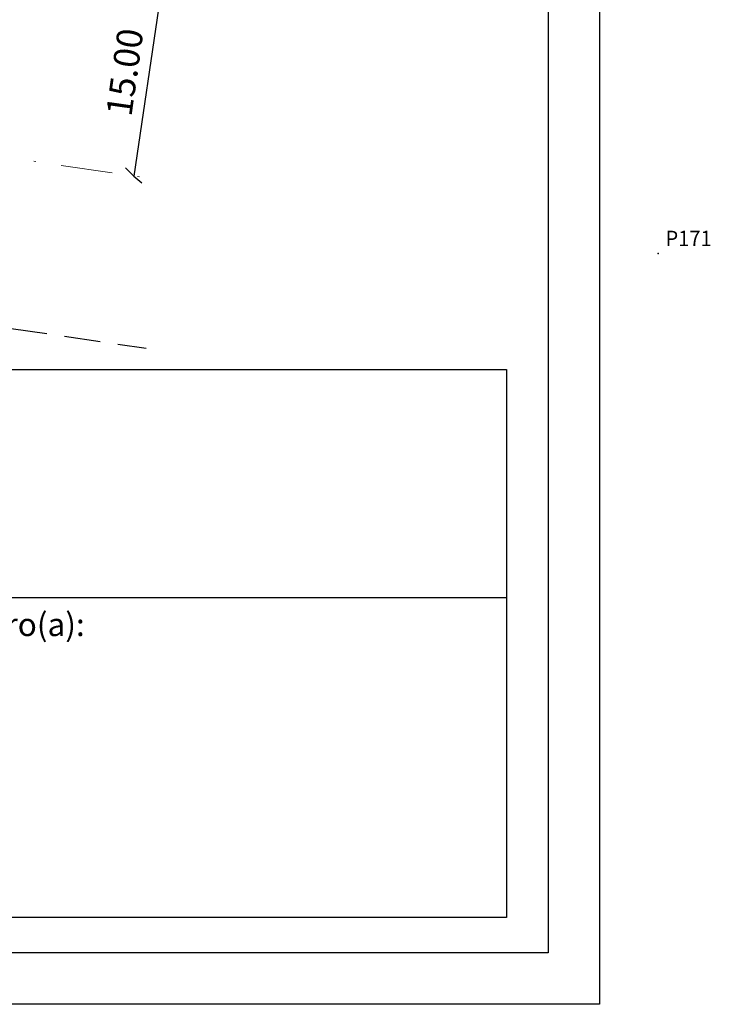
# Model space of a CAD drawing. Extents: x 180898 to 180998, y 1678019 to 1678156.
# Drawn here: x 180964 to 180998, y 1678019 to 1678067 of the extents above; entities that cross this region are included whole.
import ezdxf

# ---------------------------------------------------------------- set-up
doc = ezdxf.new("R2010")
doc.units = 0
doc.header["$MEASUREMENT"] = 0
for name, pattern in [('CONTINUO', [0]), ('DASHDOT', [1, 0.5, -0.25, 0, -0.25]), ('DASHED2', [0.375, 0.25, -0.125])]:
    doc.linetypes.add(name, pattern=pattern)
doc.layers.get('0').update_dxf_attribs({"linetype": 'CONTINUOUS'})
for name, color, linetype in [('_TG', 7, 'CONTINUO'), ('PRINT_A4_A3', 7, 'CONTINUOUS'), ('T-EIXO', 30, 'DASHDOT'), ('T-MFIO-EXI', 7, 'DASHED2'), ('T-TEXTP', 7, 'CONTINUOUS')]:
    doc.layers.add(name, color=color, linetype=linetype)
doc.styles.add('SIMPLEX', font='simplex', dxfattribs={"height": 0.2})

# ---------------------------------------------------------------- blocks, each defined once
blk = doc.blocks.new('SIMB_PONTO')
at = {"color": 0}
blk.add_point((0, 0), dxfattribs=at)
for tag in ['COTA', 'PONTO', 'DESC']:
    blk.add_attdef(tag, (0, 0), '', height=1)

msp = doc.modelspace()

# ---------------------------------------------------------------- linework, layer by layer
for p, q in [((180971.706, 1678073.604), (180969.562, 1678059.083)), ((180969.562, 1678059.083), (180969.155, 1678059.483)), ((180969.562, 1678059.083), (180969.955, 1678058.751))]:
    msp.add_line(p, q)
at = {"layer": 'PRINT_A4_A3'}
for p, q in [((180905.489, 1678049.687), (180987.698, 1678049.687)), ((180987.698, 1678049.687), (180987.698, 1678023.05)), ((180987.698, 1678023.05), (180905.489, 1678023.05))]:
    msp.add_line(p, q, dxfattribs=at)
at = {"layer": 'PRINT_A4_A3', "color": 255}
for points in [[(180898.329, 1678155.553), (180992.213, 1678155.553), (180992.213, 1678018.829), (180898.329, 1678018.829)], [(180900.829, 1678153.053), (180989.713, 1678153.053), (180989.713, 1678021.329), (180900.829, 1678021.329)]]:
    msp.add_lwpolyline(points, close=True, dxfattribs=at)
at = {"layer": 'T-EIXO', "lineweight": 9, "ltscale": 5}
msp.add_line((180930.723, 1678064.816), (180971.002, 1678058.87), dxfattribs=at)
at = {"layer": 'T-MFIO-EXI', "ltscale": 7}
msp.add_line((180929.841, 1678056.662), (180970.165, 1678050.71), dxfattribs=at)
at = {"layer": 'T-TEXTP'}
msp.add_line((180905.489, 1678038.6), (180987.698, 1678038.6), dxfattribs=at)

# ---------------------------------------------------------------- block references
at = {"layer": '_TG', "color": 3}
ref = msp.add_blockref('SIMB_PONTO', (180995.073, 1678055.325), dxfattribs=at)
ref.add_attrib('PONTO', 'P171', (180995.423, 1678055.675), dxfattribs={"layer": '0', "color": 1, "height": 0.75, "style": 'SIMPLEX', "width": 0.954526, "flags": 8})

# ---------------------------------------------------------------- texts
at = {"insert": (180969.285, 1678064.107), "char_height": 1.25, "attachment_point": 5, "rotation": 82}
msp.add_mtext('15.00', dxfattribs=at)
at = {"layer": 'T-TEXTP', "insert": (180956.63, 1678037.85), "char_height": 1.125, "attachment_point": 1}
msp.add_mtext('{\\fArial|b0|i0|c0|p34;Engenheiro(a):}', dxfattribs=at)

doc.saveas('drawing.dxf')
